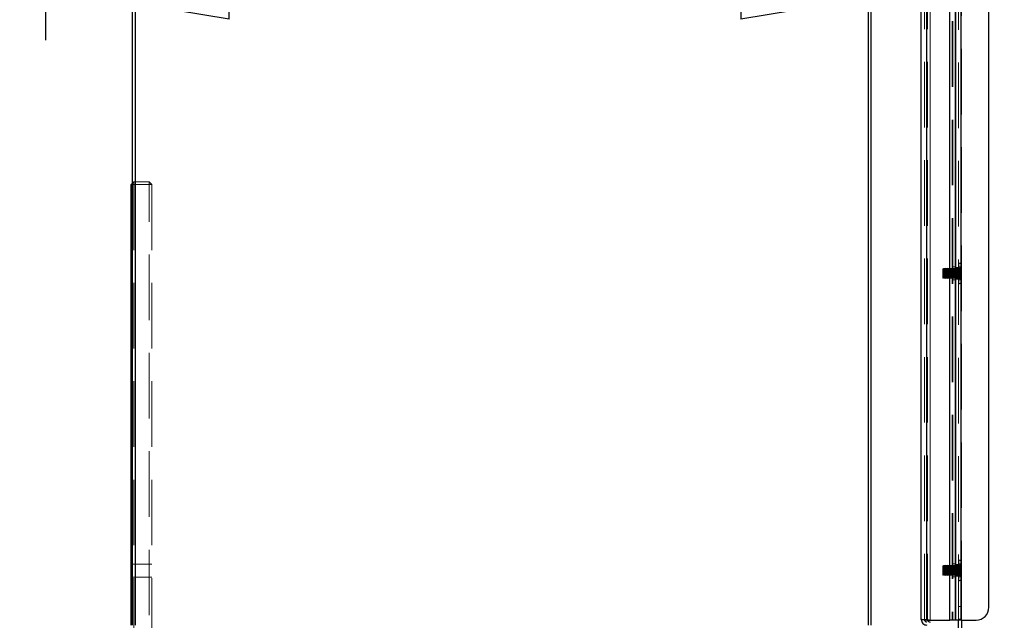
# Model space of a CAD drawing. Units: millimetres. Extents: x 0 to 420, y 0 to 297.
# Drawn here: x 226 to 245, y 90 to 101 of the extents above; entities that cross this region are included whole.
import ezdxf

# ---------------------------------------------------------------- set-up
doc = ezdxf.new("R2010")
doc.units = ezdxf.units.MM
doc.linetypes.add('HIDDEN', pattern=[1.905, 1.27, -0.635])
doc.layers.add('DIMENSIONS', color=7, linetype='Continuous')
doc.styles.add('SLDTEXTSTYLE0', font='TXT', dxfattribs={"width": 0.7})
doc.dimstyles.new('SLDDIMSTYLE0', dxfattribs={"dimtxt": 3.694289, "dimasz": 3.556, "dimexe": 0, "dimexo": 0.0625, "dimgap": 0.923572, "dimtad": 1, "dimdec": 0, "dimlfac": 20, "dimrnd": 1e-09, "dimzin": 12, "dimdsep": 46, "dimtxsty": 'SLDTEXTSTYLE0', "dimblk1": 'CLOSED', "dimblk2": 'CLOSED', "dimsah": 1, "dimcen": 0.09, "dimadec": 0, "dimazin": 3, "dimtfac": 1, "dimtdec": 0, "dimtofl": 0, "dimtmove": 0, "dimatfit": 3, "dimldrblk": 'CLOSED', "dimfxl": 0, "dimfrac": 2, "dimtolj": 1, "dimtzin": 12, "dimarcsym": 0})

# ---------------------------------------------------------------- blocks, each defined once
blk = doc.blocks.new('_CLOSED')
at = {"color": 0, "linetype": 'ByBlock', "lineweight": -2}
for p, q in [((-1, 0.166667), (0, 0)), ((-1, 0.166667), (-1, -0.166667)), ((0, 0), (-1, -0.166667)), ((0, 0), (-1, 0))]:
    blk.add_line(p, q, dxfattribs=at)
blk = doc.blocks.new('_D_7')
at = {"layer": 'DIMENSIONS'}
for p, q in [((245.256, 119.123), (256.001, 119.123)), ((255.001, 83.098), (255.001, 119.123)), ((246.012, 106.883), (246.012, 107.773)), ((246.012, 107.773), (250.528, 107.773)), ((250.528, 107.773), (250.528, 106.883)), ((246.012, 99.338), (246.012, 98.449)), ((250.528, 98.449), (250.528, 99.338)), ((246.012, 98.449), (250.528, 98.449)), ((241.466, 83.098), (256.001, 83.098))]:
    blk.add_line(p, q, dxfattribs=at)
at = {"layer": 'DIMENSIONS', "xscale": 3.556, "yscale": 3.556}
for p, rotation in [((255.001, 119.123), 90.0000000000004), ((255.001, 83.098), 270.0000000000004)]:
    blk.add_blockref('_CLOSED', p, dxfattribs=dict(at, rotation=rotation))
at = {"layer": 'DIMENSIONS', "char_height": 2.9104, "attachment_point": 1, "rotation": 90, "style": 'SLDTEXTSTYLE0'}
for s, insert in [('28.4', (246.776, 99.338)), ('721', (251.25, 99.877))]:
    blk.add_mtext(s, dxfattribs=dict(at, insert=insert))
blk = doc.blocks.new('_D_9')
at = {"layer": 'DIMENSIONS'}
for p, q in [((226.731, 113.733), (226.731, 100.825)), ((207.734, 110.815), (206.845, 110.815)), ((206.845, 110.815), (206.845, 106.299)), ((215.28, 110.815), (216.169, 110.815)), ((216.169, 110.815), (216.169, 106.299)), ((206.845, 106.299), (207.734, 106.299)), ((216.169, 106.299), (215.28, 106.299)), ((226.731, 101.825), (205.956, 101.825)), ((243.751, 101.825), (226.731, 101.825))]:
    blk.add_line(p, q, dxfattribs=at)
at = {"layer": 'DIMENSIONS', "xscale": 3.556, "yscale": 3.556, "rotation": 180.0000000000004}
blk.add_blockref('_CLOSED', (226.731, 101.825), dxfattribs=at)
at = {"layer": 'DIMENSIONS', "xscale": 3.556, "yscale": 3.556}
blk.add_blockref('_CLOSED', (243.751, 101.825), dxfattribs=at)
at = {"layer": 'DIMENSIONS', "char_height": 2.9104, "attachment_point": 1, "style": 'SLDTEXTSTYLE0'}
for s, insert in [('13.4', (207.734, 110.05)), ('340', (208.273, 105.577)), ('INT', (218.059, 105.577))]:
    blk.add_mtext(s, dxfattribs=dict(at, insert=insert))

msp = doc.modelspace()

# ---------------------------------------------------------------- linework, layer by layer
at = {"color": 7, "linetype": 'Continuous', "lineweight": 25}
for p, q in [((228.416, 89.503), (228.416, 114.623)), ((228.466, 114.623), (228.466, 89.503)), ((242.666, 89.503), (242.666, 114.623)), ((242.716, 114.623), (242.716, 89.503)), ((243.691, 89.613), (243.691, 114.513)), ((243.801, 89.599), (243.801, 114.528)), ((244.241, 89.599), (244.241, 114.528)), ((244.351, 114.528), (244.351, 89.599)), ((244.351, 89.599), (244.351, 114.528)), ((244.461, 89.599), (244.461, 114.528)), ((245.001, 89.849), (245.001, 114.278)), ((228.416, 98.058), (228.391, 98.033)), ((228.416, 98.033), (228.391, 98.033)), ((228.391, 89.503), (228.391, 98.033)), ((243.754, 89.603), (243.755, 89.594)), ((243.801, 89.599), (244.241, 89.599)), ((244.351, 89.599), (244.241, 89.599)), ((244.461, 89.599), (244.351, 89.599)), ((244.411, 89.453), (244.411, 89.599)), ((244.461, 89.599), (244.751, 89.599)), ((244.471, 89.599), (244.471, 89.366))]:
    msp.add_line(p, q, dxfattribs=at)
at = {"color": 7, "linetype": 'HIDDEN', "lineweight": 18}
for p, q in [((243.751, 89.613), (243.751, 114.513)), ((243.801, 114.528), (243.801, 89.599)), ((243.811, 89.613), (243.811, 114.513)), ((243.861, 114.528), (243.861, 89.599)), ((243.861, 89.599), (243.861, 114.528)), ((244.241, 89.599), (244.241, 114.528)), ((244.291, 114.528), (244.291, 89.599)), ((244.301, 114.528), (244.301, 89.599)), ((244.301, 114.528), (244.301, 89.599)), ((244.411, 89.599), (244.411, 114.528)), ((244.461, 114.528), (244.461, 89.599)), ((244.471, 89.866), (244.471, 114.26)), ((244.461, 101.903), (244.461, 96.473)), ((228.441, 98.083), (228.416, 98.058)), ((228.441, 98.033), (228.416, 98.033)), ((228.441, 98.033), (228.441, 98.083)), ((228.441, 98.083), (228.741, 98.083)), ((228.741, 98.033), (228.441, 98.033)), ((228.441, 98.033), (228.441, 85.883)), ((228.741, 98.083), (228.741, 98.033)), ((228.791, 98.033), (228.741, 98.083)), ((228.741, 85.883), (228.741, 98.033)), ((228.791, 98.033), (228.741, 98.033)), ((228.791, 98.033), (228.791, 85.833)), ((244.421, 96.513), (244.411, 96.513)), ((244.421, 96.513), (244.411, 96.513)), ((244.421, 96.114), (244.421, 96.513)), ((244.421, 96.512), (244.421, 96.114)), ((244.116, 96.403), (244.111, 96.398)), ((244.116, 96.403), (244.111, 96.398)), ((244.111, 96.349), (244.111, 96.398)), ((244.111, 96.228), (244.111, 96.349)), ((244.116, 96.403), (244.116, 96.351)), ((244.119, 96.398), (244.116, 96.403)), ((244.119, 96.398), (244.116, 96.403)), ((244.116, 96.351), (244.116, 96.223)), ((244.126, 96.413), (244.119, 96.398)), ((244.126, 96.413), (244.119, 96.398)), ((244.119, 96.398), (244.119, 96.228)), ((244.126, 96.413), (244.126, 96.213)), ((244.134, 96.398), (244.126, 96.413)), ((244.134, 96.398), (244.126, 96.413)), ((244.141, 96.413), (244.134, 96.398)), ((244.141, 96.413), (244.134, 96.398)), ((244.134, 96.398), (244.134, 96.228)), ((244.141, 96.413), (244.141, 96.213)), ((244.149, 96.398), (244.141, 96.413)), ((244.149, 96.398), (244.141, 96.413)), ((244.156, 96.413), (244.149, 96.398)), ((244.156, 96.413), (244.149, 96.398)), ((244.149, 96.398), (244.149, 96.228)), ((244.156, 96.413), (244.156, 96.213)), ((244.164, 96.398), (244.156, 96.413)), ((244.164, 96.398), (244.156, 96.413)), ((244.171, 96.413), (244.164, 96.398)), ((244.171, 96.413), (244.164, 96.398)), ((244.164, 96.398), (244.164, 96.228)), ((244.171, 96.413), (244.171, 96.213)), ((244.179, 96.398), (244.171, 96.413)), ((244.179, 96.398), (244.171, 96.413)), ((244.186, 96.413), (244.179, 96.398)), ((244.186, 96.413), (244.179, 96.398)), ((244.179, 96.398), (244.179, 96.228)), ((244.186, 96.413), (244.186, 96.213)), ((244.194, 96.398), (244.186, 96.413)), ((244.194, 96.398), (244.186, 96.413)), ((244.201, 96.413), (244.194, 96.398)), ((244.201, 96.413), (244.194, 96.398)), ((244.194, 96.398), (244.194, 96.228)), ((244.201, 96.413), (244.201, 96.213)), ((244.209, 96.398), (244.201, 96.413)), ((244.209, 96.398), (244.201, 96.413)), ((244.216, 96.413), (244.209, 96.398)), ((244.216, 96.413), (244.209, 96.398)), ((244.209, 96.398), (244.209, 96.228)), ((244.216, 96.413), (244.216, 96.213)), ((244.224, 96.398), (244.216, 96.413)), ((244.224, 96.398), (244.216, 96.413)), ((244.231, 96.413), (244.224, 96.398)), ((244.231, 96.413), (244.224, 96.398)), ((244.224, 96.398), (244.224, 96.228)), ((244.231, 96.413), (244.231, 96.213)), ((244.239, 96.398), (244.231, 96.413)), ((244.239, 96.398), (244.231, 96.413)), ((244.246, 96.413), (244.239, 96.398)), ((244.246, 96.413), (244.239, 96.398)), ((244.239, 96.398), (244.239, 96.228)), ((244.246, 96.413), (244.246, 96.213)), ((244.254, 96.398), (244.246, 96.413)), ((244.254, 96.398), (244.246, 96.413)), ((244.261, 96.413), (244.254, 96.398)), ((244.261, 96.413), (244.254, 96.398)), ((244.254, 96.398), (244.254, 96.228)), ((244.261, 96.413), (244.261, 96.213)), ((244.269, 96.398), (244.261, 96.413)), ((244.269, 96.398), (244.261, 96.413)), ((244.276, 96.413), (244.269, 96.398)), ((244.276, 96.413), (244.269, 96.398)), ((244.269, 96.398), (244.269, 96.228)), ((244.276, 96.413), (244.276, 96.213)), ((244.284, 96.398), (244.276, 96.413)), ((244.284, 96.398), (244.276, 96.413)), ((244.291, 96.413), (244.284, 96.398)), ((244.291, 96.413), (244.284, 96.398)), ((244.284, 96.398), (244.284, 96.228)), ((244.351, 96.438), (244.291, 96.438)), ((244.351, 96.438), (244.291, 96.438)), ((244.299, 96.398), (244.291, 96.413)), ((244.299, 96.398), (244.291, 96.413)), ((244.306, 96.413), (244.299, 96.398)), ((244.306, 96.413), (244.299, 96.398)), ((244.299, 96.398), (244.299, 96.228)), ((244.306, 96.413), (244.306, 96.213)), ((244.314, 96.398), (244.306, 96.413)), ((244.314, 96.398), (244.306, 96.413)), ((244.321, 96.413), (244.314, 96.398)), ((244.321, 96.413), (244.314, 96.398)), ((244.314, 96.398), (244.314, 96.228)), ((244.321, 96.413), (244.321, 96.213)), ((244.329, 96.398), (244.321, 96.413)), ((244.329, 96.398), (244.321, 96.413)), ((244.336, 96.413), (244.329, 96.398)), ((244.336, 96.413), (244.329, 96.398)), ((244.329, 96.398), (244.329, 96.228)), ((244.336, 96.413), (244.336, 96.213)), ((244.344, 96.398), (244.336, 96.413)), ((244.344, 96.398), (244.336, 96.413)), ((244.351, 96.413), (244.344, 96.398)), ((244.351, 96.413), (244.344, 96.398)), ((244.344, 96.398), (244.344, 96.228)), ((244.411, 96.428), (244.351, 96.428)), ((244.359, 96.398), (244.351, 96.413)), ((244.359, 96.398), (244.351, 96.413)), ((244.366, 96.413), (244.359, 96.398)), ((244.366, 96.413), (244.359, 96.398)), ((244.359, 96.398), (244.359, 96.228)), ((244.366, 96.413), (244.366, 96.213)), ((244.374, 96.398), (244.366, 96.413)), ((244.374, 96.398), (244.366, 96.413)), ((244.381, 96.413), (244.374, 96.398)), ((244.381, 96.413), (244.374, 96.398)), ((244.374, 96.398), (244.374, 96.228)), ((244.381, 96.413), (244.381, 96.213)), ((244.389, 96.398), (244.381, 96.413)), ((244.389, 96.398), (244.381, 96.413)), ((244.396, 96.413), (244.389, 96.398)), ((244.396, 96.413), (244.389, 96.398)), ((244.389, 96.398), (244.389, 96.228)), ((244.396, 96.413), (244.396, 96.213)), ((244.401, 96.413), (244.396, 96.413)), ((244.401, 96.413), (244.396, 96.413)), ((244.401, 96.213), (244.401, 96.413)), ((244.401, 96.413), (244.401, 96.213)), ((244.471, 96.438), (244.411, 96.438)), ((244.426, 96.327), (244.426, 96.326)), ((244.426, 96.326), (244.426, 96.308)), ((244.426, 96.308), (244.426, 96.299)), ((244.426, 96.299), (244.426, 96.299)), ((244.436, 96.412), (244.461, 96.435)), ((244.436, 96.412), (244.461, 96.435)), ((244.461, 96.418), (244.436, 96.395)), ((244.461, 96.418), (244.436, 96.395)), ((244.436, 96.374), (244.436, 96.412)), ((244.461, 96.384), (244.436, 96.374)), ((244.461, 96.384), (244.436, 96.374)), ((244.436, 96.338), (244.436, 96.374)), ((244.436, 96.337), (244.461, 96.348)), ((244.436, 96.338), (244.461, 96.348)), ((244.436, 96.304), (244.436, 96.338)), ((244.436, 96.302), (244.436, 96.304)), ((244.436, 96.231), (244.436, 96.302)), ((244.461, 96.473), (244.461, 96.153)), ((244.111, 96.228), (244.111, 96.228)), ((244.111, 96.228), (244.116, 96.223)), ((244.111, 96.228), (244.116, 96.223)), ((244.116, 96.223), (244.119, 96.228)), ((244.116, 96.223), (244.119, 96.228)), ((244.116, 96.223), (244.116, 96.223)), ((244.119, 96.228), (244.119, 96.228)), ((244.119, 96.228), (244.126, 96.213)), ((244.119, 96.228), (244.126, 96.213)), ((244.126, 96.213), (244.134, 96.228)), ((244.126, 96.213), (244.134, 96.228)), ((244.126, 96.213), (244.126, 96.213)), ((244.134, 96.228), (244.134, 96.228)), ((244.134, 96.228), (244.141, 96.213)), ((244.134, 96.228), (244.141, 96.213)), ((244.141, 96.213), (244.149, 96.228)), ((244.141, 96.213), (244.149, 96.228)), ((244.141, 96.213), (244.141, 96.213)), ((244.149, 96.228), (244.149, 96.228)), ((244.149, 96.228), (244.156, 96.213)), ((244.149, 96.228), (244.156, 96.213)), ((244.156, 96.213), (244.164, 96.228)), ((244.156, 96.213), (244.164, 96.228)), ((244.156, 96.213), (244.156, 96.213)), ((244.164, 96.228), (244.164, 96.228)), ((244.164, 96.228), (244.171, 96.213)), ((244.164, 96.228), (244.171, 96.213)), ((244.171, 96.213), (244.179, 96.228)), ((244.171, 96.213), (244.179, 96.228)), ((244.171, 96.213), (244.171, 96.213)), ((244.179, 96.228), (244.179, 96.228)), ((244.179, 96.228), (244.186, 96.213)), ((244.179, 96.228), (244.186, 96.213)), ((244.186, 96.213), (244.194, 96.228)), ((244.186, 96.213), (244.194, 96.228)), ((244.186, 96.213), (244.186, 96.213)), ((244.194, 96.228), (244.194, 96.228)), ((244.194, 96.228), (244.201, 96.213)), ((244.194, 96.228), (244.201, 96.213)), ((244.201, 96.213), (244.209, 96.228)), ((244.201, 96.213), (244.209, 96.228)), ((244.201, 96.213), (244.201, 96.213)), ((244.209, 96.228), (244.209, 96.228)), ((244.209, 96.228), (244.216, 96.213)), ((244.209, 96.228), (244.216, 96.213)), ((244.216, 96.213), (244.224, 96.228)), ((244.216, 96.213), (244.224, 96.228)), ((244.216, 96.213), (244.216, 96.213)), ((244.224, 96.228), (244.224, 96.228)), ((244.224, 96.228), (244.231, 96.213)), ((244.224, 96.228), (244.231, 96.213)), ((244.231, 96.213), (244.239, 96.228)), ((244.231, 96.213), (244.239, 96.228)), ((244.231, 96.213), (244.231, 96.213)), ((244.239, 96.228), (244.239, 96.228)), ((244.239, 96.228), (244.246, 96.213)), ((244.239, 96.228), (244.246, 96.213)), ((244.246, 96.213), (244.254, 96.228)), ((244.246, 96.213), (244.254, 96.228)), ((244.246, 96.213), (244.246, 96.213)), ((244.254, 96.228), (244.254, 96.228)), ((244.254, 96.228), (244.261, 96.213)), ((244.254, 96.228), (244.261, 96.213)), ((244.261, 96.213), (244.269, 96.228)), ((244.261, 96.213), (244.269, 96.228)), ((244.261, 96.213), (244.261, 96.213)), ((244.269, 96.228), (244.269, 96.228)), ((244.269, 96.228), (244.276, 96.213)), ((244.269, 96.228), (244.276, 96.213)), ((244.276, 96.213), (244.284, 96.228)), ((244.276, 96.213), (244.284, 96.228)), ((244.276, 96.213), (244.276, 96.213)), ((244.284, 96.228), (244.284, 96.228)), ((244.284, 96.228), (244.291, 96.213)), ((244.284, 96.228), (244.291, 96.213)), ((244.291, 96.213), (244.299, 96.228)), ((244.291, 96.213), (244.299, 96.228)), ((244.291, 96.188), (244.351, 96.188)), ((244.291, 96.188), (244.351, 96.188)), ((244.299, 96.228), (244.299, 96.228)), ((244.299, 96.228), (244.306, 96.213)), ((244.299, 96.228), (244.306, 96.213)), ((244.306, 96.213), (244.314, 96.228)), ((244.306, 96.213), (244.314, 96.228)), ((244.306, 96.213), (244.306, 96.213)), ((244.314, 96.228), (244.314, 96.228)), ((244.314, 96.228), (244.321, 96.213)), ((244.314, 96.228), (244.321, 96.213)), ((244.321, 96.213), (244.329, 96.228)), ((244.321, 96.213), (244.329, 96.228)), ((244.321, 96.213), (244.321, 96.213)), ((244.329, 96.228), (244.329, 96.228)), ((244.329, 96.228), (244.336, 96.213)), ((244.329, 96.228), (244.336, 96.213)), ((244.336, 96.213), (244.344, 96.228)), ((244.336, 96.213), (244.344, 96.228)), ((244.336, 96.213), (244.336, 96.213)), ((244.344, 96.228), (244.344, 96.228)), ((244.344, 96.228), (244.351, 96.213)), ((244.344, 96.228), (244.351, 96.213)), ((244.351, 96.213), (244.359, 96.228)), ((244.351, 96.213), (244.359, 96.228)), ((244.351, 96.198), (244.411, 96.198)), ((244.359, 96.228), (244.359, 96.228)), ((244.359, 96.228), (244.366, 96.213)), ((244.359, 96.228), (244.366, 96.213)), ((244.366, 96.213), (244.374, 96.228)), ((244.366, 96.213), (244.374, 96.228)), ((244.366, 96.213), (244.366, 96.213)), ((244.374, 96.228), (244.374, 96.228)), ((244.374, 96.228), (244.381, 96.213)), ((244.374, 96.228), (244.381, 96.213)), ((244.381, 96.213), (244.389, 96.228)), ((244.381, 96.213), (244.389, 96.228)), ((244.381, 96.213), (244.381, 96.213)), ((244.389, 96.228), (244.389, 96.228)), ((244.389, 96.228), (244.396, 96.213)), ((244.389, 96.228), (244.396, 96.213)), ((244.396, 96.213), (244.396, 96.213)), ((244.396, 96.213), (244.401, 96.213)), ((244.396, 96.213), (244.401, 96.213)), ((244.411, 96.188), (244.471, 96.188)), ((244.411, 96.113), (244.421, 96.113)), ((244.411, 96.113), (244.421, 96.113)), ((244.436, 96.289), (244.461, 96.278)), ((244.436, 96.289), (244.461, 96.278)), ((244.461, 96.242), (244.436, 96.253)), ((244.461, 96.242), (244.436, 96.252)), ((244.461, 96.208), (244.436, 96.231)), ((244.436, 96.214), (244.436, 96.231)), ((244.461, 96.208), (244.436, 96.231)), ((244.436, 96.214), (244.436, 96.214)), ((244.436, 96.214), (244.461, 96.191)), ((244.436, 96.214), (244.461, 96.191)), ((244.461, 96.153), (244.461, 96.153)), ((244.461, 96.153), (244.461, 90.723)), ((228.791, 90.683), (228.391, 90.683)), ((244.116, 90.653), (244.111, 90.648)), ((244.116, 90.653), (244.111, 90.648)), ((244.111, 90.599), (244.111, 90.648)), ((244.111, 90.478), (244.111, 90.599)), ((244.116, 90.653), (244.116, 90.601)), ((244.119, 90.648), (244.116, 90.653)), ((244.119, 90.648), (244.116, 90.653)), ((244.116, 90.601), (244.116, 90.473)), ((244.126, 90.663), (244.119, 90.648)), ((244.126, 90.663), (244.119, 90.648)), ((244.119, 90.648), (244.119, 90.478)), ((244.126, 90.663), (244.126, 90.463)), ((244.134, 90.648), (244.126, 90.663)), ((244.134, 90.648), (244.126, 90.663)), ((244.141, 90.663), (244.134, 90.648)), ((244.141, 90.663), (244.134, 90.648)), ((244.134, 90.648), (244.134, 90.478)), ((244.141, 90.663), (244.141, 90.463)), ((244.149, 90.648), (244.141, 90.663)), ((244.149, 90.648), (244.141, 90.663)), ((244.156, 90.663), (244.149, 90.648)), ((244.156, 90.663), (244.149, 90.648)), ((244.149, 90.648), (244.149, 90.478)), ((244.156, 90.663), (244.156, 90.463)), ((244.164, 90.648), (244.156, 90.663)), ((244.164, 90.648), (244.156, 90.663)), ((244.171, 90.663), (244.164, 90.648)), ((244.171, 90.663), (244.164, 90.648)), ((244.164, 90.648), (244.164, 90.478)), ((244.171, 90.663), (244.171, 90.463)), ((244.179, 90.648), (244.171, 90.663)), ((244.179, 90.648), (244.171, 90.663)), ((244.186, 90.663), (244.179, 90.648)), ((244.186, 90.663), (244.179, 90.648)), ((244.179, 90.648), (244.179, 90.478)), ((244.186, 90.663), (244.186, 90.463)), ((244.194, 90.648), (244.186, 90.663)), ((244.194, 90.648), (244.186, 90.663)), ((244.201, 90.663), (244.194, 90.648)), ((244.201, 90.663), (244.194, 90.648)), ((244.194, 90.648), (244.194, 90.478)), ((244.201, 90.663), (244.201, 90.463)), ((244.209, 90.648), (244.201, 90.663)), ((244.209, 90.648), (244.201, 90.663)), ((244.216, 90.663), (244.209, 90.648)), ((244.216, 90.663), (244.209, 90.648)), ((244.209, 90.648), (244.209, 90.478)), ((244.216, 90.663), (244.216, 90.463)), ((244.224, 90.648), (244.216, 90.663)), ((244.224, 90.648), (244.216, 90.663)), ((244.231, 90.663), (244.224, 90.648)), ((244.231, 90.663), (244.224, 90.648)), ((244.224, 90.648), (244.224, 90.478)), ((244.231, 90.663), (244.231, 90.463)), ((244.239, 90.648), (244.231, 90.663)), ((244.239, 90.648), (244.231, 90.663)), ((244.246, 90.663), (244.239, 90.648)), ((244.246, 90.663), (244.239, 90.648)), ((244.239, 90.648), (244.239, 90.478)), ((244.246, 90.663), (244.246, 90.463)), ((244.254, 90.648), (244.246, 90.663)), ((244.254, 90.648), (244.246, 90.663)), ((244.261, 90.663), (244.254, 90.648)), ((244.261, 90.663), (244.254, 90.648)), ((244.254, 90.648), (244.254, 90.478)), ((244.261, 90.663), (244.261, 90.463)), ((244.269, 90.648), (244.261, 90.663)), ((244.269, 90.648), (244.261, 90.663)), ((244.276, 90.663), (244.269, 90.648)), ((244.276, 90.663), (244.269, 90.648)), ((244.269, 90.648), (244.269, 90.478)), ((244.276, 90.663), (244.276, 90.463)), ((244.284, 90.648), (244.276, 90.663)), ((244.284, 90.648), (244.276, 90.663)), ((244.291, 90.663), (244.284, 90.648)), ((244.291, 90.663), (244.284, 90.648)), ((244.284, 90.648), (244.284, 90.478)), ((244.351, 90.688), (244.291, 90.688)), ((244.351, 90.688), (244.291, 90.688)), ((244.299, 90.648), (244.291, 90.663)), ((244.299, 90.648), (244.291, 90.663)), ((244.306, 90.663), (244.299, 90.648)), ((244.306, 90.663), (244.299, 90.648)), ((244.299, 90.648), (244.299, 90.478)), ((244.306, 90.663), (244.306, 90.463)), ((244.314, 90.648), (244.306, 90.663)), ((244.314, 90.648), (244.306, 90.663)), ((244.321, 90.663), (244.314, 90.648)), ((244.321, 90.663), (244.314, 90.648)), ((244.314, 90.648), (244.314, 90.478)), ((244.321, 90.663), (244.321, 90.463)), ((244.329, 90.648), (244.321, 90.663)), ((244.329, 90.648), (244.321, 90.663)), ((244.336, 90.663), (244.329, 90.648)), ((244.336, 90.663), (244.329, 90.648)), ((244.329, 90.648), (244.329, 90.478)), ((244.336, 90.663), (244.336, 90.463)), ((244.344, 90.648), (244.336, 90.663)), ((244.344, 90.648), (244.336, 90.663)), ((244.351, 90.663), (244.344, 90.648)), ((244.351, 90.663), (244.344, 90.648)), ((244.344, 90.648), (244.344, 90.478)), ((244.411, 90.678), (244.351, 90.678)), ((244.359, 90.648), (244.351, 90.663)), ((244.359, 90.648), (244.351, 90.663)), ((244.366, 90.663), (244.359, 90.648)), ((244.366, 90.663), (244.359, 90.648)), ((244.359, 90.648), (244.359, 90.478)), ((244.366, 90.663), (244.366, 90.463)), ((244.374, 90.648), (244.366, 90.663)), ((244.374, 90.648), (244.366, 90.663)), ((244.381, 90.663), (244.374, 90.648)), ((244.381, 90.663), (244.374, 90.648)), ((244.374, 90.648), (244.374, 90.478)), ((244.381, 90.663), (244.381, 90.463)), ((244.389, 90.648), (244.381, 90.663)), ((244.389, 90.648), (244.381, 90.663)), ((244.396, 90.663), (244.389, 90.648)), ((244.396, 90.663), (244.389, 90.648)), ((244.389, 90.648), (244.389, 90.478)), ((244.396, 90.663), (244.396, 90.463)), ((244.401, 90.663), (244.396, 90.663)), ((244.401, 90.663), (244.396, 90.663)), ((244.401, 90.463), (244.401, 90.663)), ((244.401, 90.663), (244.401, 90.463)), ((244.421, 90.763), (244.411, 90.763)), ((244.421, 90.763), (244.411, 90.763)), ((244.471, 90.688), (244.411, 90.688)), ((244.421, 90.364), (244.421, 90.763)), ((244.421, 90.762), (244.421, 90.364)), ((244.426, 90.577), (244.426, 90.576)), ((244.426, 90.576), (244.426, 90.558)), ((244.436, 90.662), (244.461, 90.685)), ((244.436, 90.662), (244.461, 90.685)), ((244.461, 90.668), (244.436, 90.645)), ((244.461, 90.668), (244.436, 90.645)), ((244.436, 90.624), (244.436, 90.662)), ((244.461, 90.634), (244.436, 90.624)), ((244.461, 90.634), (244.436, 90.624)), ((244.436, 90.588), (244.436, 90.624)), ((244.436, 90.587), (244.461, 90.598)), ((244.436, 90.588), (244.461, 90.598)), ((244.436, 90.554), (244.436, 90.588)), ((244.461, 90.723), (244.461, 90.403)), ((228.391, 90.433), (228.791, 90.433)), ((244.111, 90.478), (244.111, 90.478)), ((244.111, 90.478), (244.116, 90.473)), ((244.111, 90.478), (244.116, 90.473)), ((244.116, 90.473), (244.119, 90.478)), ((244.116, 90.473), (244.119, 90.478)), ((244.116, 90.473), (244.116, 90.473)), ((244.119, 90.478), (244.119, 90.478)), ((244.119, 90.478), (244.126, 90.463)), ((244.119, 90.478), (244.126, 90.463)), ((244.126, 90.463), (244.134, 90.478)), ((244.126, 90.463), (244.134, 90.478)), ((244.126, 90.463), (244.126, 90.463)), ((244.134, 90.478), (244.134, 90.478)), ((244.134, 90.478), (244.141, 90.463)), ((244.134, 90.478), (244.141, 90.463)), ((244.141, 90.463), (244.149, 90.478)), ((244.141, 90.463), (244.149, 90.478)), ((244.141, 90.463), (244.141, 90.463)), ((244.149, 90.478), (244.149, 90.478)), ((244.149, 90.478), (244.156, 90.463)), ((244.149, 90.478), (244.156, 90.463)), ((244.156, 90.463), (244.164, 90.478)), ((244.156, 90.463), (244.164, 90.478)), ((244.156, 90.463), (244.156, 90.463)), ((244.164, 90.478), (244.164, 90.478)), ((244.164, 90.478), (244.171, 90.463)), ((244.164, 90.478), (244.171, 90.463)), ((244.171, 90.463), (244.179, 90.478)), ((244.171, 90.463), (244.179, 90.478)), ((244.171, 90.463), (244.171, 90.463)), ((244.179, 90.478), (244.179, 90.478)), ((244.179, 90.478), (244.186, 90.463)), ((244.179, 90.478), (244.186, 90.463)), ((244.186, 90.463), (244.194, 90.478)), ((244.186, 90.463), (244.194, 90.478)), ((244.186, 90.463), (244.186, 90.463)), ((244.194, 90.478), (244.194, 90.478)), ((244.194, 90.478), (244.201, 90.463)), ((244.194, 90.478), (244.201, 90.463)), ((244.201, 90.463), (244.209, 90.478)), ((244.201, 90.463), (244.209, 90.478)), ((244.201, 90.463), (244.201, 90.463)), ((244.209, 90.478), (244.209, 90.478)), ((244.209, 90.478), (244.216, 90.463)), ((244.209, 90.478), (244.216, 90.463)), ((244.216, 90.463), (244.224, 90.478)), ((244.216, 90.463), (244.224, 90.478)), ((244.216, 90.463), (244.216, 90.463)), ((244.224, 90.478), (244.224, 90.478)), ((244.224, 90.478), (244.231, 90.463)), ((244.224, 90.478), (244.231, 90.463)), ((244.231, 90.463), (244.239, 90.478)), ((244.231, 90.463), (244.239, 90.478)), ((244.231, 90.463), (244.231, 90.463)), ((244.239, 90.478), (244.239, 90.478)), ((244.239, 90.478), (244.246, 90.463)), ((244.239, 90.478), (244.246, 90.463)), ((244.246, 90.463), (244.254, 90.478)), ((244.246, 90.463), (244.254, 90.478)), ((244.246, 90.463), (244.246, 90.463)), ((244.254, 90.478), (244.254, 90.478)), ((244.254, 90.478), (244.261, 90.463)), ((244.254, 90.478), (244.261, 90.463)), ((244.261, 90.463), (244.269, 90.478)), ((244.261, 90.463), (244.269, 90.478)), ((244.261, 90.463), (244.261, 90.463)), ((244.269, 90.478), (244.269, 90.478)), ((244.269, 90.478), (244.276, 90.463)), ((244.269, 90.478), (244.276, 90.463)), ((244.276, 90.463), (244.284, 90.478)), ((244.276, 90.463), (244.284, 90.478)), ((244.276, 90.463), (244.276, 90.463)), ((244.284, 90.478), (244.284, 90.478)), ((244.284, 90.478), (244.291, 90.463)), ((244.284, 90.478), (244.291, 90.463)), ((244.291, 90.463), (244.299, 90.478)), ((244.291, 90.463), (244.299, 90.478)), ((244.291, 90.438), (244.351, 90.438)), ((244.291, 90.438), (244.351, 90.438)), ((244.299, 90.478), (244.299, 90.478)), ((244.299, 90.478), (244.306, 90.463)), ((244.299, 90.478), (244.306, 90.463)), ((244.306, 90.463), (244.314, 90.478)), ((244.306, 90.463), (244.314, 90.478)), ((244.306, 90.463), (244.306, 90.463)), ((244.314, 90.478), (244.314, 90.478)), ((244.314, 90.478), (244.321, 90.463)), ((244.314, 90.478), (244.321, 90.463)), ((244.321, 90.463), (244.329, 90.478)), ((244.321, 90.463), (244.329, 90.478)), ((244.321, 90.463), (244.321, 90.463)), ((244.329, 90.478), (244.329, 90.478)), ((244.329, 90.478), (244.336, 90.463)), ((244.329, 90.478), (244.336, 90.463)), ((244.336, 90.463), (244.344, 90.478)), ((244.336, 90.463), (244.344, 90.478)), ((244.336, 90.463), (244.336, 90.463)), ((244.344, 90.478), (244.344, 90.478)), ((244.344, 90.478), (244.351, 90.463)), ((244.344, 90.478), (244.351, 90.463)), ((244.351, 90.463), (244.359, 90.478)), ((244.351, 90.463), (244.359, 90.478)), ((244.351, 90.448), (244.411, 90.448)), ((244.359, 90.478), (244.359, 90.478)), ((244.359, 90.478), (244.366, 90.463)), ((244.359, 90.478), (244.366, 90.463)), ((244.366, 90.463), (244.374, 90.478)), ((244.366, 90.463), (244.374, 90.478)), ((244.366, 90.463), (244.366, 90.463)), ((244.374, 90.478), (244.374, 90.478)), ((244.374, 90.478), (244.381, 90.463)), ((244.374, 90.478), (244.381, 90.463)), ((244.381, 90.463), (244.389, 90.478)), ((244.381, 90.463), (244.389, 90.478)), ((244.381, 90.463), (244.381, 90.463)), ((244.389, 90.478), (244.389, 90.478)), ((244.389, 90.478), (244.396, 90.463)), ((244.389, 90.478), (244.396, 90.463)), ((244.396, 90.463), (244.396, 90.463)), ((244.396, 90.463), (244.401, 90.463)), ((244.396, 90.463), (244.401, 90.463)), ((244.411, 90.438), (244.471, 90.438)), ((244.426, 90.558), (244.426, 90.549)), ((244.426, 90.549), (244.426, 90.549)), ((244.436, 90.552), (244.436, 90.554)), ((244.436, 90.481), (244.436, 90.552)), ((244.436, 90.539), (244.461, 90.528)), ((244.436, 90.539), (244.461, 90.528)), ((244.461, 90.492), (244.436, 90.503)), ((244.461, 90.492), (244.436, 90.502)), ((244.461, 90.458), (244.436, 90.481)), ((244.436, 90.464), (244.436, 90.481)), ((244.461, 90.458), (244.436, 90.481)), ((244.436, 90.464), (244.436, 90.464)), ((244.436, 90.464), (244.461, 90.441)), ((244.436, 90.464), (244.461, 90.441)), ((244.461, 90.403), (244.461, 90.403)), ((244.461, 90.403), (244.461, 89.599)), ((244.411, 90.363), (244.421, 90.363)), ((244.411, 90.363), (244.421, 90.363)), ((244.411, 89.866), (244.471, 89.866)), ((244.471, 89.866), (244.471, 89.616)), ((243.751, 89.613), (243.691, 89.613)), ((243.751, 89.613), (243.754, 89.603)), ((243.751, 89.613), (243.754, 89.603)), ((243.811, 89.613), (243.751, 89.613)), ((243.811, 89.613), (243.814, 89.599)), ((244.471, 89.616), (244.411, 89.616)), ((244.471, 89.616), (244.471, 89.599))]:
    msp.add_line(p, q, dxfattribs=at)
at = {"color": 7, "linetype": 'HIDDEN', "lineweight": 18, "flags": 128}
for points in [[(244.436, 96.323), (244.434, 96.322), (244.432, 96.322), (244.431, 96.321), (244.429, 96.321), (244.428, 96.32), (244.427, 96.319), (244.427, 96.319), (244.426, 96.318)], [(244.426, 96.318), (244.427, 96.319), (244.427, 96.319), (244.428, 96.32), (244.429, 96.321), (244.431, 96.321), (244.432, 96.322), (244.434, 96.322), (244.436, 96.323)], [(244.426, 96.308), (244.427, 96.307), (244.427, 96.307), (244.428, 96.306), (244.429, 96.305), (244.431, 96.305), (244.432, 96.304), (244.434, 96.304), (244.436, 96.303)], [(244.436, 96.304), (244.434, 96.304), (244.432, 96.304), (244.431, 96.305), (244.429, 96.305), (244.428, 96.306), (244.427, 96.307), (244.427, 96.308), (244.426, 96.308)], [(244.436, 90.573), (244.434, 90.572), (244.432, 90.572), (244.431, 90.571), (244.429, 90.571), (244.428, 90.57), (244.427, 90.569), (244.427, 90.569), (244.426, 90.568)], [(244.426, 90.568), (244.427, 90.569), (244.427, 90.569), (244.428, 90.57), (244.429, 90.571), (244.431, 90.571), (244.432, 90.572), (244.434, 90.572), (244.436, 90.573)], [(244.426, 90.558), (244.427, 90.557), (244.427, 90.557), (244.428, 90.556), (244.429, 90.555), (244.431, 90.555), (244.432, 90.554), (244.434, 90.554), (244.436, 90.553)], [(244.436, 90.554), (244.434, 90.554), (244.432, 90.554), (244.431, 90.555), (244.429, 90.555), (244.428, 90.556), (244.427, 90.557), (244.427, 90.558), (244.426, 90.558)]]:
    msp.add_lwpolyline(points, dxfattribs=at)
at = {"color": 7, "linetype": 'HIDDEN', "lineweight": 18}
for centre, radius, start, end in [((244.421, 96.473), 0.04, 0, 90), ((244.421, 96.473), 0.04, 0, 90), ((244.401, 96.423), 0.01, 270, 0), ((244.401, 96.423), 0.01, 270, 0), ((244.441, 96.327), 0.015, 109.4712, 180), ((244.441, 96.327), 0.015, 109.4712, 180), ((244.441, 96.326), 0.0142, 107.186, 178.946), ((244.441, 96.326), 0.0142, 107.186, 178.946), ((244.441, 96.3), 0.0142, 181.0574, 252.8076), ((244.441, 96.3), 0.0142, 181.0574, 252.8076), ((244.441, 96.299), 0.015, 180, 250.5288), ((244.441, 96.299), 0.015, 180, 250.5288), ((244.401, 96.203), 0.01, 0, 90), ((244.401, 96.203), 0.01, 0, 90), ((244.421, 96.153), 0.04, 270, 0), ((244.421, 96.153), 0.04, 270, 0), ((244.401, 90.673), 0.01, 270, 0), ((244.401, 90.673), 0.01, 270, 0), ((244.421, 90.723), 0.04, 0, 90), ((244.421, 90.723), 0.04, 0, 90), ((244.441, 90.577), 0.015, 109.4712, 180), ((244.441, 90.577), 0.015, 109.4712, 180), ((244.441, 90.576), 0.0142, 107.1906, 178.9437), ((244.441, 90.576), 0.0142, 107.1906, 178.9437), ((244.401, 90.453), 0.01, 0, 90), ((244.401, 90.453), 0.01, 0, 90), ((244.421, 90.403), 0.04, 270, 0), ((244.421, 90.403), 0.04, 270, 0), ((244.441, 90.55), 0.0142, 181.0563, 252.8094), ((244.441, 90.55), 0.0142, 181.0562, 252.8096), ((244.441, 90.549), 0.015, 180, 250.5288), ((244.441, 90.549), 0.015, 180, 250.5288)]:
    msp.add_arc(centre, radius, start, end, dxfattribs=at)
at = {"color": 7, "linetype": 'Continuous', "lineweight": 25}
msp.add_arc((244.751, 89.849), 0.25, 270, 0, dxfattribs=at)
at = {"color": 7, "linetype": 'HIDDEN', "lineweight": 18}
for points, knots in [([(244.461, 96.354), (244.454, 96.35), (244.446, 96.346), (244.437, 96.341), (244.436, 96.341)], [0, 0, 0, 0, 0.881913, 1, 1, 1, 1]), ([(244.461, 96.346), (244.454, 96.345), (244.446, 96.343), (244.437, 96.34), (244.436, 96.34)], [0, 0, 0, 0, 0.8819, 1, 1, 1, 1]), ([(244.461, 96.337), (244.454, 96.333), (244.446, 96.329), (244.437, 96.324), (244.436, 96.324)], [0, 0, 0, 0, 0.881901, 1, 1, 1, 1]), ([(244.436, 96.322), (244.437, 96.322), (244.446, 96.32), (244.454, 96.318), (244.461, 96.316)], [0, 0, 0, 0, 0.118106, 1, 1, 1, 1]), ([(244.461, 96.31), (244.454, 96.308), (244.446, 96.306), (244.437, 96.304), (244.436, 96.304)], [0, 0, 0, 0, 0.881894, 1, 1, 1, 1]), ([(244.436, 96.302), (244.437, 96.302), (244.446, 96.297), (244.454, 96.293), (244.461, 96.289)], [0, 0, 0, 0, 0.118099, 1, 1, 1, 1]), ([(244.436, 96.286), (244.437, 96.286), (244.446, 96.284), (244.454, 96.282), (244.461, 96.28)], [0, 0, 0, 0, 0.118095, 1, 1, 1, 1]), ([(244.436, 96.285), (244.437, 96.285), (244.446, 96.28), (244.454, 96.276), (244.461, 96.272)], [0, 0, 0, 0, 0.1180758, 1, 1, 1, 1]), ([(244.461, 90.604), (244.454, 90.6), (244.446, 90.596), (244.437, 90.591), (244.436, 90.591)], [0, 0, 0, 0, 0.88192, 1, 1, 1, 1]), ([(244.461, 90.596), (244.454, 90.595), (244.446, 90.593), (244.437, 90.59), (244.436, 90.59)], [0, 0, 0, 0, 0.881902, 1, 1, 1, 1]), ([(244.461, 90.587), (244.454, 90.583), (244.446, 90.579), (244.437, 90.574), (244.436, 90.574)], [0, 0, 0, 0, 0.881897, 1, 1, 1, 1]), ([(244.436, 90.572), (244.437, 90.572), (244.446, 90.57), (244.454, 90.568), (244.461, 90.566)], [0, 0, 0, 0, 0.118104, 1, 1, 1, 1]), ([(244.461, 90.56), (244.454, 90.558), (244.446, 90.556), (244.437, 90.554), (244.436, 90.554)], [0, 0, 0, 0, 0.881896, 1, 1, 1, 1]), ([(244.436, 90.552), (244.437, 90.552), (244.446, 90.547), (244.454, 90.543), (244.461, 90.539)], [0, 0, 0, 0, 0.118103, 1, 1, 1, 1]), ([(244.436, 90.536), (244.437, 90.536), (244.446, 90.534), (244.454, 90.532), (244.461, 90.53)], [0, 0, 0, 0, 0.118098, 1, 1, 1, 1]), ([(244.436, 90.535), (244.437, 90.535), (244.446, 90.53), (244.454, 90.526), (244.461, 90.522)], [0, 0, 0, 0, 0.118081, 1, 1, 1, 1]), ([(243.801, 89.599), (243.795, 89.6), (243.782, 89.602), (243.765, 89.606), (243.754, 89.609), (243.752, 89.612), (243.751, 89.613)], [0, 0, 0, 0, 0.2500058, 0.5000052, 0.7500123, 1, 1, 1, 1]), ([(243.861, 89.599), (243.847, 89.6), (243.818, 89.602), (243.782, 89.606), (243.756, 89.609), (243.753, 89.612), (243.751, 89.613)], [0, 0, 0, 0, 0.250005, 0.500003, 0.750013, 1, 1, 1, 1]), ([(243.861, 89.599), (243.855, 89.6), (243.842, 89.602), (243.825, 89.606), (243.814, 89.609), (243.812, 89.612), (243.811, 89.613)], [0, 0, 0, 0, 0.250005, 0.500012, 0.750013, 1, 1, 1, 1])]:
    msp.add_open_spline(points, degree=3, knots=knots, dxfattribs=at)
at = {"color": 7, "linetype": 'Continuous', "lineweight": 25}
for points, knots in [([(243.801, 89.599), (243.787, 89.6), (243.758, 89.602), (243.722, 89.606), (243.696, 89.609), (243.693, 89.612), (243.691, 89.613)], [0, 0, 0, 0, 0.250001, 0.500002, 0.749996, 1, 1, 1, 1]), ([(243.691, 89.613), (243.693, 89.599), (243.696, 89.57), (243.722, 89.534), (243.758, 89.508), (243.787, 89.505), (243.801, 89.503)], [0, 0, 0, 0, 0.25, 0.5, 0.75, 1, 1, 1, 1]), ([(243.754, 89.603), (243.754, 89.6), (243.755, 89.59), (243.765, 89.577), (243.782, 89.565), (243.795, 89.564), (243.801, 89.563)], [0, 0, 0, 0, 0.13226, 0.421512, 0.710746, 1, 1, 1, 1]), ([(243.814, 89.599), (243.815, 89.597), (243.816, 89.589), (243.826, 89.577), (243.842, 89.565), (243.855, 89.564), (243.861, 89.563)], [0, 0, 0, 0, 0.072536, 0.381689, 0.690839, 1, 1, 1, 1])]:
    msp.add_open_spline(points, degree=3, knots=knots, dxfattribs=at)

# ---------------------------------------------------------------- dimensions: what is measured, and where the dimension line sits
at = {"layer": 'DIMENSIONS'}
dim = msp.add_linear_dim(base=(255.001455323, 119.123150298), p1=(240.466455323, 83.098150298), p2=(244.256099984, 119.123150298), angle=90, dimstyle='SLDDIMSTYLE0', dxfattribs=at)
dim.commit()
dim.dimension.update_dxf_attribs({"geometry": '_D_7', "text_midpoint": (255.001455323, 103.110633932), "dimtype": 160})
dim = msp.add_linear_dim(base=(226.731, 101.825), p1=(243.751, 89.613), p2=(226.731, 114.733), text='<> INT', dimstyle='SLDDIMSTYLE0', dxfattribs=at)
dim.commit()
dim.dimension.update_dxf_attribs({"geometry": '_D_9', "text_midpoint": (215.062, 101.825), "dimtype": 160})

doc.saveas('drawing.dxf')
